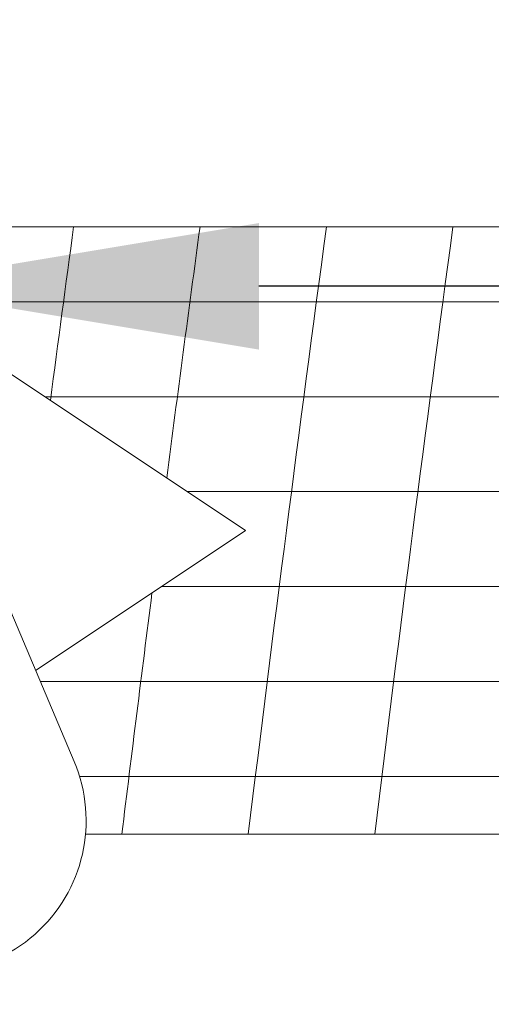
# Model space of a CAD drawing. Extents: x -52 to 59, y -8 to 50.
# Drawn here: x 48 to 49, y 18 to 20 of the extents above; entities that cross this region are included whole.
import ezdxf

# ---------------------------------------------------------------- set-up
doc = ezdxf.new("R2010")
doc.units = 0
doc.header["$MEASUREMENT"] = 0
doc.layers.get('0').update_dxf_attribs({"linetype": 'CONTINUOUS', "lineweight": 15})
doc.layers.get('DEFPOINTS').update_dxf_attribs({"linetype": 'CONTINUOUS'})
doc.layers.add('Text', color=7, linetype='CONTINUOUS', lineweight=15)
doc.styles.add('ROMAND', font='romand.shx', dxfattribs={"oblique": 15})
doc.dimstyles.new('ROMAND', dxfattribs={"dimscale": 4.5, "dimtxt": 0.125, "dimasz": 0.125, "dimexe": 0.0625, "dimexo": 0.0625, "dimgap": 0.0625, "dimtad": 0, "dimtih": 1, "dimtoh": 1, "dimdec": 3, "dimzin": 0, "dimdsep": 46, "dimlunit": 4, "dimtxsty": 'ROMAND', "dimcen": 0, "dimadec": 0, "dimazin": 0, "dimtfac": 1, "dimtdec": 3, "dimtofl": 0, "dimtmove": 0, "dimatfit": 3, "dimfxl": 0, "dimtolj": 1, "dimtzin": 0, "dimarcsym": 0})

# ---------------------------------------------------------------- blocks, each defined once
blk = doc.blocks.new('*D33')
at = {"layer": 'DEFPOINTS', "color": 0}
for p in [(47.1648, 19.6236), (47.5645, 19.6236)]:
    blk.add_point(p, dxfattribs=at)
at = {"layer": 'Text', "color": 0, "lineweight": -2}
blk.add_line((51.2001, 19.6236), (48.1895, 19.6236), dxfattribs=at)
at = {"layer": 'Text', "color": 0}
blk.add_solid([(48.1895, 19.7277), (48.1895, 19.5194), (47.5645, 19.6236)], dxfattribs=at)
at = {"layer": 'Text', "color": 0, "insert": (55.7034, 19.6236), "char_height": 0.625, "attachment_point": 5, "style": 'ROMAND'}
blk.add_mtext('\\A1;QUICK RELEASE\\PBUTTERFLY HINGE\\P(2 @ 180%%d)', dxfattribs=at)
blk = doc.blocks.new('CON-1C CROWN')
blk.add_line((6.3623, 15.7264), (6.5371, 15.3133))
for points in [[(6.2131, 16.1936), (8.024, 16.1936)], [(6.8193, 15.6936), (6.7049, 15.7699), (6.2131, 16.0978)], [(6.8193, 15.6936), (6.7049, 15.6174), (6.4737, 15.4632)], [(6.5558, 15.1936), (8.0251, 15.1936)]]:
    blk.add_lwpolyline(points)
blk.add_arc((6.3068, 15.2159), 0.25, 240, 22.9313)
for points, knots in [([(8.0062, 17.6937), (8.0264, 16.2818), (8.0621, 13.7748), (7.7532, 10.2869), (7.1717, 7.5211), (6.3825, 5.5264), (5.7865, 4.5533), (5.567, 4.2099)], [0, 0, 0, 0, 4.234067, 7.51768, 10.483953, 12.685571, 13.906914, 13.906914, 13.906914, 13.906914]), ([(8.2581, 17.5642), (8.2641, 17.1455), (8.2698, 16.7263), (8.2806, 15.3787), (8.2766, 14.4489), (8.1939, 12.4673), (8.1054, 11.4162), (7.8353, 9.5349), (7.6767, 8.7006), (7.3079, 7.3286), (7.1323, 6.7828), (6.7558, 5.8373), (6.5691, 5.4325), (6.1758, 4.7101), (5.9788, 4.3898), (5.7776, 4.0752)], [0.132998, 0.132998, 0.132998, 0.132998, 1.388489, 1.388489, 4.165468, 4.165468, 7.298699, 7.298699, 9.810249, 9.810249, 11.494376, 11.494376, 12.796714, 12.796714, 13.906914, 13.906914, 13.906914, 13.906914]), ([(8.3313, 16.7504), (8.3335, 16.5587), (8.3353, 16.3668), (8.343, 15.2468), (8.3367, 14.3164), (8.2485, 12.3695), (8.1603, 11.354), (7.8937, 9.5059), (7.7339, 8.6693), (7.3637, 7.2976), (7.1885, 6.7545), (6.8109, 5.807), (6.6218, 5.3978), (6.2262, 4.6727), (6.0301, 4.354), (5.8303, 4.0415)], [0.946487, 0.946487, 0.946487, 0.946487, 1.520444, 1.520444, 4.295336, 4.295336, 7.317044, 7.317044, 9.82838, 9.82838, 11.497616, 11.497616, 12.806346, 12.806346, 13.906914, 13.906914, 13.906914, 13.906914])]:
    blk.add_open_spline(points, degree=3, knots=knots)

msp = doc.modelspace()

# ---------------------------------------------------------------- linework, layer by layer
at = {"color": 4}
for p, q in [((47.6032, 19.598), (49.2073, 19.598)), ((47.8375, 19.4417), (49.1865, 19.4417)), ((48.0719, 19.2855), (49.1661, 19.2855)), ((48.0292, 19.1292), (49.1461, 19.1292)), ((47.8298, 18.973), (49.1263, 18.973)), ((47.8944, 18.8167), (49.1068, 18.8167))]:
    msp.add_line(p, q, dxfattribs=at)
at = {"layer": 'Text', "color": 4}
for centre, start, end in [((126.0112, 9.1636), 172.30373, 172.513285), ((126.2193, 9.1636), 172.30373, 172.606832), ((126.4274, 9.1636), 172.30373, 173.036488), ((126.6355, 9.1636), 172.30373, 173.036488), ((126.2193, 9.1636), 172.745564, 173.036488)]:
    msp.add_arc(centre, 78.8368, start, end, dxfattribs=at)

# ---------------------------------------------------------------- block references
msp.add_blockref('CON-1C CROWN', (41.3484, 3.5279))

# ---------------------------------------------------------------- dimensions: what is measured, and where the dimension line sits
at = {"layer": 'Text'}
dim = msp.add_diameter_dim_2p(p1=(47.1648, 19.6236), p2=(47.5645, 19.6236), text='QUICK RELEASE\\PBUTTERFLY HINGE\\P(2 @ 180%%d)', dimstyle='ROMAND', override={"dimscale": 5}, dxfattribs=at)
dim.commit()
dim.dimension.update_dxf_attribs({"geometry": '*D33', "text_midpoint": (55.7034, 19.6236), "dimtype": 163})

doc.saveas('drawing.dxf')
